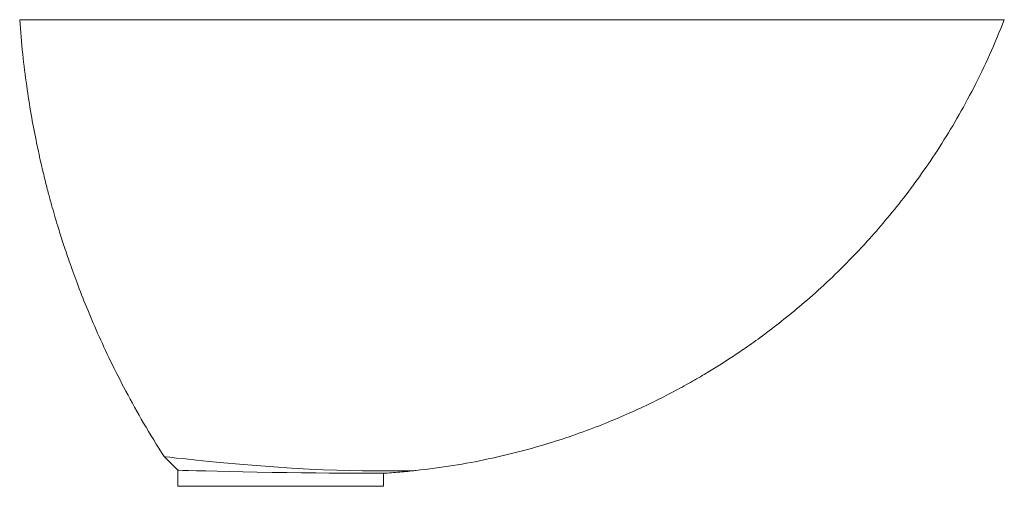
# Paper-space layout '_Links' of a CAD drawing. Units: millimetres. Extents: x -205 to 207, y -195 to 0.
import ezdxf

# ---------------------------------------------------------------- set-up
doc = ezdxf.new("R2010")
doc.units = ezdxf.units.MM

psp = doc.layouts.new('_Links')

# ---------------------------------------------------------------- linework, layer by layer
at = {"color": 7, "linetype": 'Continuous', "lineweight": 15}
for p, q in [((206.58, 0), (-205.05, 0)), ((-144.7, -182.59), (-139, -188.28)), ((-139, -188.28), (-139, -195)), ((-53, -195), (-53, -189.56)), ((-53, -195), (-139, -195))]:
    psp.add_line(p, q, dxfattribs=at)
at = {"color": 7, "linetype": 'Continuous', "lineweight": 15, "flags": 128}
for points in [[(-39.39, -188.42), (-39.89, -188.43), (-41.4, -188.47), (-43.95, -188.51), (-47.49, -188.55), (-51.86, -188.57), (-56.86, -188.56), (-61.76, -188.51), (-66.98, -188.42), (-72.46, -188.28), (-78.14, -188.07), (-83.98, -187.79), (-91.41, -187.37), (-98.83, -186.87), (-106.12, -186.33), (-113.14, -185.76), (-119.74, -185.18), (-125.77, -184.61), (-131.14, -184.08), (-135.74, -183.59), (-139.5, -183.18), (-142.32, -182.86), (-144.09, -182.66), (-144.7, -182.59), (-144.7, -182.59)], [(-53, -189.56), (-53.35, -189.57), (-54.44, -189.57), (-56.3, -189.57), (-58.88, -189.57), (-62.11, -189.57), (-65.85, -189.56), (-70.56, -189.53), (-75.73, -189.5), (-81.31, -189.44), (-87.22, -189.36), (-93.36, -189.27), (-99.57, -189.17), (-105.73, -189.05), (-111.71, -188.93), (-117.36, -188.81), (-122.55, -188.7), (-127.18, -188.59), (-131.18, -188.49), (-134.45, -188.41), (-136.91, -188.34), (-138.46, -188.3), (-139, -188.28), (-139, -188.28)]]:
    psp.add_lwpolyline(points, dxfattribs=at)
at = {"color": 7, "linetype": 'Continuous', "lineweight": 15}
for points, knots in [([(-205.05, 0), (-204.66, -4.82), (-203.92, -14.06), (-202.25, -27.26), (-200.37, -39.22), (-198.35, -49.93), (-196.43, -58.85), (-194.69, -66.15), (-193.19, -71.99), (-191.81, -77.1), (-190.48, -81.78), (-188.91, -87.03), (-186.89, -93.45), (-184.24, -101.35), (-180.99, -110.32), (-177.06, -120.33), (-172.41, -131.26), (-166.94, -143.05), (-160.56, -155.61), (-153.17, -168.97), (-147.59, -177.94), (-144.7, -182.59)], [0, 0, 0, 0, 0.0746549, 0.1431215, 0.2053996, 0.261489, 0.3113896, 0.3462559, 0.3773014, 0.404526, 0.4279974, 0.4524299, 0.4890834, 0.5319612, 0.5810635, 0.63639, 0.6979405, 0.7644502, 0.8369634, 0.9154801, 1, 1, 1, 1]), ([(-39.39, -188.42), (-34.19, -187.78), (-24.05, -186.53), (-9.4, -183.75), (4.32, -180.5), (17.08, -176.84), (28.9, -172.89), (39.78, -168.76), (49.75, -164.53), (58.82, -160.31), (67.02, -156.17), (74.38, -152.18), (80.92, -148.4), (86.7, -144.87), (92.12, -141.4), (98.01, -137.45), (104.82, -132.63), (112.65, -126.72), (121.14, -119.82), (130.21, -111.87), (139.74, -102.76), (148.71, -93.36), (157.03, -83.85), (164.63, -74.43), (172.21, -64.19), (179.69, -53.1), (186.99, -41.14), (193.99, -28.28), (200.67, -14.54), (204.58, -4.91), (206.58, 0)], [0, 0, 0, 0, 0.048264, 0.094021, 0.137268, 0.178008, 0.216239, 0.251962, 0.285176, 0.315882, 0.344079, 0.369767, 0.392947, 0.413617, 0.432142, 0.452231, 0.478877, 0.508978, 0.542533, 0.579544, 0.620009, 0.663928, 0.699136, 0.736287, 0.775382, 0.816419, 0.8594, 0.904324, 0.95119, 1, 1, 1, 1]), ([(-53, -189.56), (-50.73, -189.41), (-46.19, -189.11), (-41.66, -188.65), (-39.39, -188.42)], [0, 0, 0, 0, 0.5, 1, 1, 1, 1])]:
    psp.add_open_spline(points, degree=3, knots=knots, dxfattribs=at)

doc.saveas('drawing.dxf')
